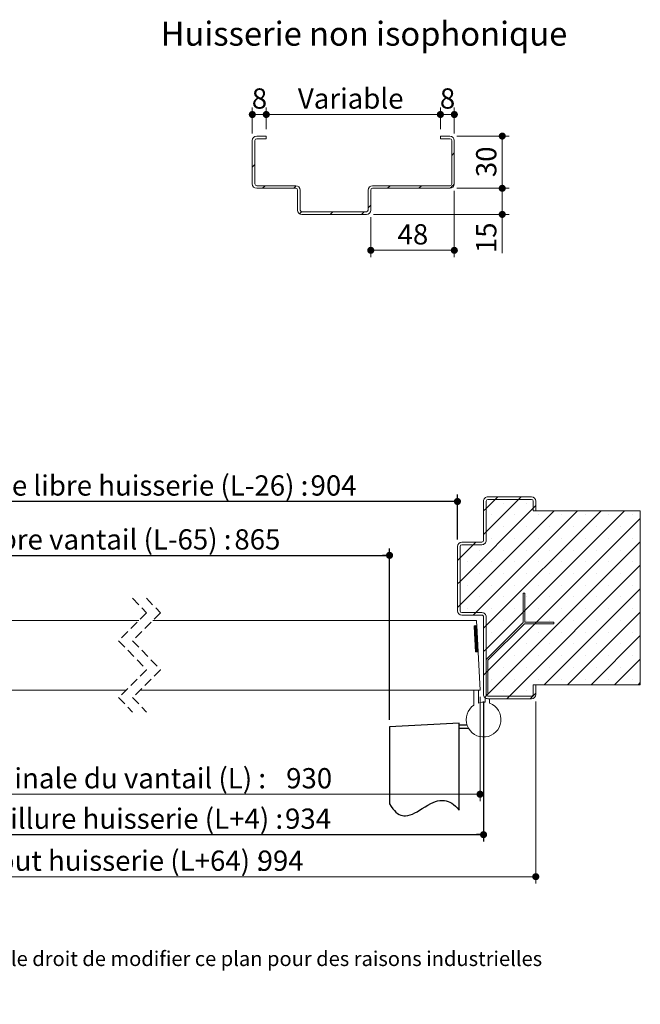
# Model space of a CAD drawing. Units: millimetres. Extents: x 11 to 824, y 3 to 1184.
# Drawn here: x 386 to 742, y 3 to 569 of the extents above; entities that cross this region are included whole.
import ezdxf

# ---------------------------------------------------------------- set-up
doc = ezdxf.new("R2010")
doc.units = ezdxf.units.MM
doc.linetypes.add('CENTERX2', pattern=[20.32, 12.7, -2.54, 2.54, -2.54])
doc.linetypes.add('HIDDEN', pattern=[1.905, 1.27, -0.635])
doc.layers.add('FORMAT', color=7, linetype='Continuous')
doc.styles.add('SLDTEXTSTYLE0', font='TXT', dxfattribs={"width": 0.75})
doc.dimstyles.new('SLDDIMSTYLE2', dxfattribs={"dimtxt": 11.641667, "dimasz": 4.064, "dimexe": 0, "dimexo": 0.0625, "dimgap": 2.910417, "dimtad": 1, "dimrnd": 1e-09, "dimzin": 12, "dimdsep": 46, "dimtxsty": 'SLDTEXTSTYLE0', "dimblk1": 'DOT', "dimblk2": 'DOT', "dimsah": 1, "dimcen": 0.09, "dimadec": 0, "dimazin": 3, "dimtfac": 1, "dimtofl": 0, "dimtmove": 0, "dimatfit": 3, "dimldrblk": 'DOT', "dimfxl": 0, "dimfrac": 2, "dimtolj": 1, "dimtzin": 12, "dimarcsym": 0})

# ---------------------------------------------------------------- blocks, each defined once
blk = doc.blocks.new('SW_BROKEN_VIEW_0')
at = {"color": 0, "linetype": 'CENTERX2', "ltscale": 4}
for p, q in [((0, 50), (-40, 47.9)), ((-40, 47.9), (-40, 3.57)), ((0, 0), (0, 50)), ((0, 47), (0, 49)), ((0, 49), (4.46, 49)), ((0, 47), (5.34, 47))]:
    blk.add_line(p, q, dxfattribs=at)
at = {"color": 0, "linetype": 'Continuous', "ltscale": 4, "flags": 128}
blk.add_lwpolyline([(-40, 3.57), (-39.08, 2.09), (-38.16, 0.82), (-37.24, -0.26), (-36.32, -1.16), (-35.4, -1.88), (-34.48, -2.45), (-33.56, -2.85), (-32.63, -3.12), (-31.7, -3.26), (-30.77, -3.27), (-29.46, -3.11), (-28.14, -2.76), (-26.82, -2.26), (-25.49, -1.62), (-24.15, -0.89), (-22.79, -0.09), (-21.19, 0.91), (-19.56, 1.92), (-17.92, 2.9), (-16.25, 3.79), (-14.98, 4.38), (-13.69, 4.87), (-12.4, 5.25), (-11.08, 5.49), (-9.75, 5.57), (-8.41, 5.48), (-7.39, 5.27), (-6.37, 4.95), (-5.33, 4.5), (-4.28, 3.91), (-3.23, 3.18), (-2.16, 2.28), (-1.09, 1.23), (0, 0)], dxfattribs=at)
blk = doc.blocks.new('_DOT')
at = {"color": 0, "linetype": 'ByBlock', "lineweight": -2}
blk.add_line((-0.5, 0), (-1, 0), dxfattribs=at)
at = {"color": 0, "linetype": 'ByBlock', "const_width": 0.5}
blk.add_lwpolyline([(-0.25, 0, 1), (0.25, 0, 1)], format="xyb", close=True, dxfattribs=at)
blk = doc.blocks.new('_D_1')
at = {"layer": 'FORMAT', "ltscale": 4}
for p, q in [((238.35, 260.73), (598.49, 260.73)), ((598.49, 166.26), (598.49, 264.73))]:
    blk.add_line(p, q, dxfattribs=at)
at = {"layer": 'FORMAT', "ltscale": 4, "xscale": 4.064, "yscale": 4.064, "rotation": 180.0000000000003}
blk.add_blockref('_DOT', (238.35, 260.73, 0.1), dxfattribs=at)
at = {"layer": 'FORMAT', "ltscale": 4, "xscale": 4.064, "yscale": 4.064}
blk.add_blockref('_DOT', (598.49, 260.73, 0.1), dxfattribs=at)
at = {"layer": 'FORMAT', "ltscale": 4, "attachment_point": 1, "style": 'SLDTEXTSTYLE0'}
for s, insert, char_height in [('Passage libre vantail (L-65) :', (301.66, 275.73), 11.6417), ('865', (509.38, 275.73), 11.642)]:
    blk.add_mtext(s, dxfattribs=dict(at, insert=insert, char_height=char_height))
blk = doc.blocks.new('_D_2')
at = {"layer": 'FORMAT', "ltscale": 4}
for p, q in [((223.35, 176.86), (223.35, 96.26)), ((652.49, 176.86), (652.49, 96.26)), ((223.35, 100.26), (652.49, 100.26))]:
    blk.add_line(p, q, dxfattribs=at)
at = {"layer": 'FORMAT', "ltscale": 4, "xscale": 4.064, "yscale": 4.064, "rotation": 180.0000000000003}
blk.add_blockref('_DOT', (223.35, 100.26, -504.9), dxfattribs=at)
at = {"layer": 'FORMAT', "ltscale": 4, "xscale": 4.064, "yscale": 4.064}
blk.add_blockref('_DOT', (652.49, 100.26, -504.9), dxfattribs=at)
at = {"layer": 'FORMAT', "ltscale": 4, "attachment_point": 1, "style": 'SLDTEXTSTYLE0'}
for s, insert, char_height in [('Fond de feuillure huisserie (L+4) :', (293.38, 115.27), 11.6417), ('934', (538.48, 115.27), 11.642)]:
    blk.add_mtext(s, dxfattribs=dict(at, insert=insert, char_height=char_height))
blk = doc.blocks.new('_D_3')
at = {"color": 7, "linetype": 'Continuous', "lineweight": 0, "ltscale": 4}
for p, q in [((193.35, 176.86), (193.35, 72.12)), ((682.49, 176.86), (682.49, 72.12)), ((682.49, 76.12), (193.35, 76.12))]:
    blk.add_line(p, q, dxfattribs=at)
at = {"color": 7, "linetype": 'Continuous', "lineweight": 0, "ltscale": 4, "xscale": 4.064, "yscale": 4.064}
for p, rotation in [((193.35, 76.12, -504.9), 180.0000000000016), ((682.49, 76.12, -504.9), 1.552110684554196e-12)]:
    blk.add_blockref('_DOT', p, dxfattribs=dict(at, rotation=rotation))
at = {"color": 7, "linetype": 'Continuous', "lineweight": 0, "ltscale": 4, "attachment_point": 1, "style": 'SLDTEXTSTYLE0'}
for s, insert, char_height in [('Hors-tout huisserie (L+64) :', (327.3, 91.13), 11.6417), ('994', (522.73, 91.13), 11.642)]:
    blk.add_mtext(s, dxfattribs=dict(at, insert=insert, char_height=char_height))
blk = doc.blocks.new('_D_4')
at = {"layer": 'FORMAT', "ltscale": 4}
for p, q in [((238.35, 269.86), (238.35, 295.7)), ((637.49, 269.86), (637.49, 295.7)), ((637.49, 291.7), (238.35, 291.7))]:
    blk.add_line(p, q, dxfattribs=at)
at = {"layer": 'FORMAT', "ltscale": 4, "xscale": 4.064, "yscale": 4.064, "rotation": 180.0000000000003}
blk.add_blockref('_DOT', (238.35, 291.7, -504.9), dxfattribs=at)
at = {"layer": 'FORMAT', "ltscale": 4, "xscale": 4.064, "yscale": 4.064}
blk.add_blockref('_DOT', (637.49, 291.7, -504.9), dxfattribs=at)
at = {"layer": 'FORMAT', "ltscale": 4, "attachment_point": 1, "style": 'SLDTEXTSTYLE0'}
for s, insert, char_height in [('Passage libre huisserie (L-26) :', (329.87, 306.71), 11.6417), ('904', (553.13, 306.71), 11.642)]:
    blk.add_mtext(s, dxfattribs=dict(at, insert=insert, char_height=char_height))
blk = doc.blocks.new('_D_5')
at = {"color": 7, "linetype": 'Continuous', "lineweight": 0, "ltscale": 4}
for p, q in [((225.35, 179.36), (225.35, 119.49)), ((650.49, 179.36), (650.49, 119.49)), ((650.49, 123.49), (225.35, 123.49))]:
    blk.add_line(p, q, dxfattribs=at)
at = {"color": 7, "linetype": 'Continuous', "lineweight": 0, "ltscale": 4, "xscale": 4.064, "yscale": 4.064, "rotation": 180.0000000000004}
blk.add_blockref('_DOT', (225.35, 123.49, -504.9), dxfattribs=at)
at = {"color": 7, "linetype": 'Continuous', "lineweight": 0, "ltscale": 4, "xscale": 4.064, "yscale": 4.064}
blk.add_blockref('_DOT', (650.49, 123.49, -504.9), dxfattribs=at)
at = {"color": 7, "linetype": 'Continuous', "lineweight": 0, "ltscale": 4, "attachment_point": 1, "style": 'SLDTEXTSTYLE0'}
for s, insert, char_height in [('Cote nominale du vantail (L) :', (310.94, 138.5), 11.6417), ('930', (539.1, 138.5), 11.642)]:
    blk.add_mtext(s, dxfattribs=dict(at, insert=insert, char_height=char_height))
blk = doc.blocks.new('SW_HATCH_0')
at = {"color": 0, "linetype": 'Continuous', "lineweight": 0, "ltscale": 4}
for p, q in [((-451.57, 74.06), (-453.79, 71.84)), ((-438.09, 74.07), (-439.59, 72.57)), ((-424.99, 73.7), (-426.13, 72.56)), ((13.46, 74.07), (11.96, 72.57)), ((26.93, 74.07), (25.43, 72.57)), ((-439.59, 72.57), (-513.8, -1.64)), ((-426.13, 72.56), (-513.8, -15.11)), ((-426.13, 72.56), (-455.72, 42.97)), ((-439.59, 72.57), (-455.7, 56.46)), ((-448.47, 70.43), (-448.47, 70.43)), ((-435, 70.43), (-435, 70.43)), ((11.96, 72.57), (6.85, 67.46)), ((25.43, 72.57), (6.85, 53.99)), ((16.54, 70.43), (16.54, 70.43)), ((30.01, 70.43), (30.01, 70.43)), ((35.35, 69.02), (33.85, 67.52)), ((-513.44, 66.07), (-513.8, 65.71)), ((-499.97, 66.07), (-513.8, 52.24)), ((-486.5, 66.07), (-513.8, 38.77)), ((-473.03, 66.07), (-513.8, 25.3)), ((-459.56, 66.07), (-513.8, 11.83)), ((-459.69, 65.94), (-513.8, 11.83)), ((-509.09, 63.69), (-509.09, 63.69)), ((-495.62, 63.69), (-495.62, 63.69)), ((-482.15, 63.69), (-482.15, 63.69)), ((-468.68, 63.69), (-468.68, 63.69)), ((-455.2, 63.69), (-455.2, 63.69)), ((-441.73, 63.69), (-441.73, 63.69)), ((-428.26, 63.69), (-428.26, 63.69)), ((33.85, 67.52), (-8.15, 25.52)), ((45.87, 66.07), (-8.15, 12.05)), ((59.34, 66.07), (0.84, 7.57)), ((6.85, 67.46), (5.35, 65.96)), ((72.81, 66.07), (6.85, 0.11)), ((86.28, 66.07), (6.85, -13.36)), ((9.81, 63.69), (9.81, 63.69)), ((23.28, 63.69), (23.28, 63.69)), ((36.75, 63.69), (36.75, 63.69)), ((50.22, 63.69), (50.22, 63.69)), ((63.69, 63.69), (63.69, 63.69)), ((77.16, 63.69), (77.16, 63.69)), ((90.63, 63.69), (90.63, 63.69)), ((-425.3, 59.92), (-513.8, -28.58)), ((-502.35, 56.96), (-502.35, 56.96)), ((-488.88, 56.96), (-488.88, 56.96)), ((-475.41, 56.96), (-475.41, 56.96)), ((-461.94, 56.96), (-461.94, 56.96)), ((-425.3, 59.92), (-455.73, 29.48)), ((-448.47, 56.96), (-448.47, 56.96)), ((-435, 56.96), (-435, 56.96)), ((-423.8, 61.42), (-425.3, 59.92)), ((95.35, 61.67), (6.85, -26.83)), ((16.54, 56.96), (16.54, 56.96)), ((30.01, 56.96), (30.01, 56.96)), ((43.48, 56.96), (43.48, 56.96)), ((56.96, 56.96), (56.96, 56.96)), ((70.43, 56.96), (70.43, 56.96)), ((83.9, 56.96), (83.9, 56.96)), ((-459.7, 52.46), (-513.8, -1.64)), ((6.85, 53.99), (5.35, 52.49)), ((-509.09, 50.22), (-509.09, 50.22)), ((-424.5, 47.24), (-505.68, -33.93)), ((-495.62, 50.22), (-495.62, 50.22)), ((-411.7, 46.57), (-492.2, -33.93)), ((-482.15, 50.22), (-482.15, 50.22)), ((-468.68, 50.22), (-468.68, 50.22)), ((-411.7, 46.57), (-455.77, 2.51)), ((-424.5, 47.24), (-455.75, 16)), ((-455.2, 50.22), (-455.2, 50.22)), ((-441.73, 50.22), (-441.73, 50.22)), ((-428.26, 50.22), (-428.26, 50.22)), ((-423.44, 48.31), (-424.5, 47.24)), ((-410.38, 47.9), (-411.7, 46.57)), ((-0.57, 46.57), (-8.15, 38.99)), ((0.93, 48.07), (-0.57, 46.57)), ((95.35, 48.2), (7.08, -40.07)), ((9.81, 50.22), (9.81, 50.22)), ((23.28, 50.22), (23.28, 50.22)), ((36.75, 50.22), (36.75, 50.22)), ((50.22, 50.22), (50.22, 50.22)), ((63.69, 50.22), (63.69, 50.22)), ((77.16, 50.22), (77.16, 50.22)), ((90.63, 50.22), (90.63, 50.22)), ((-502.35, 43.48), (-502.35, 43.48)), ((-488.88, 43.48), (-488.88, 43.48)), ((-475.41, 43.48), (-475.41, 43.48)), ((-461.94, 43.48), (-461.94, 43.48)), ((-448.47, 43.48), (-448.47, 43.48)), ((-435, 43.48), (-435, 43.48)), ((-421.53, 43.48), (-421.53, 43.48)), ((3.07, 43.48), (3.07, 43.48)), ((16.54, 43.48), (16.54, 43.48)), ((30.01, 43.48), (30.01, 43.48)), ((43.48, 43.48), (43.48, 43.48)), ((56.96, 43.48), (56.96, 43.48)), ((70.43, 43.48), (70.43, 43.48)), ((83.9, 43.48), (83.9, 43.48)), ((-459.72, 38.97), (-513.8, -15.11)), ((-509.09, 36.75), (-509.09, 36.75)), ((-495.62, 36.75), (-495.62, 36.75)), ((-482.15, 36.75), (-482.15, 36.75)), ((-410.3, 34.51), (-478.73, -33.93)), ((-468.68, 36.75), (-468.68, 36.75)), ((-455.2, 36.75), (-455.2, 36.75)), ((-441.73, 36.75), (-441.73, 36.75)), ((-428.26, 36.75), (-428.26, 36.75)), ((-414.79, 36.75), (-414.79, 36.75)), ((-408.8, 36.01), (-410.3, 34.51)), ((-409.4, 35.41), (-410.3, 34.51)), ((-8.15, 38.99), (-9.65, 37.49)), ((-3.66, 36.75), (-3.66, 36.75)), ((9.81, 36.75), (9.81, 36.75)), ((95.35, 34.73), (20.19, -40.43)), ((23.28, 36.75), (23.28, 36.75)), ((36.75, 36.75), (36.75, 36.75)), ((50.22, 36.75), (50.22, 36.75)), ((63.69, 36.75), (63.69, 36.75)), ((77.16, 36.75), (77.16, 36.75)), ((90.63, 36.75), (90.63, 36.75)), ((-502.35, 30.01), (-502.35, 30.01)), ((-488.88, 30.01), (-488.88, 30.01)), ((-475.41, 30.01), (-475.41, 30.01)), ((-461.94, 30.01), (-461.94, 30.01)), ((-448.47, 30.01), (-448.47, 30.01)), ((-435, 30.01), (-435, 30.01)), ((-421.53, 30.01), (-421.53, 30.01)), ((3.07, 30.01), (3.07, 30.01)), ((16.54, 30.01), (16.54, 30.01)), ((30.01, 30.01), (30.01, 30.01)), ((43.48, 30.01), (43.48, 30.01)), ((56.96, 30.01), (56.96, 30.01)), ((70.43, 30.01), (70.43, 30.01)), ((83.9, 30.01), (83.9, 30.01)), ((-459.74, 25.48), (-513.8, -28.58)), ((-509.09, 23.28), (-509.09, 23.28)), ((-495.62, 23.28), (-495.62, 23.28)), ((-482.15, 23.28), (-482.15, 23.28)), ((-468.68, 23.28), (-468.68, 23.28)), ((-455.2, 23.28), (-455.2, 23.28)), ((-441.73, 23.28), (-441.73, 23.28)), ((-428.26, 23.28), (-428.26, 23.28)), ((-414.79, 23.28), (-414.79, 23.28)), ((-8.15, 25.52), (-9.65, 24.02)), ((-3.66, 23.28), (-3.66, 23.28)), ((9.81, 23.28), (9.81, 23.28)), ((23.28, 23.28), (23.28, 23.28)), ((36.75, 23.28), (36.75, 23.28)), ((50.22, 23.28), (50.22, 23.28)), ((63.69, 23.28), (63.69, 23.28)), ((77.16, 23.28), (77.16, 23.28)), ((90.63, 23.28), (90.63, 23.28)), ((-410.3, 21.04), (-424.18, 7.16)), ((-408.8, 22.54), (-410.3, 21.04)), ((95.35, 21.26), (40.16, -33.93)), ((-459.76, 11.99), (-505.68, -33.93)), ((-502.35, 16.54), (-502.35, 16.54)), ((-488.88, 16.54), (-488.88, 16.54)), ((-475.41, 16.54), (-475.41, 16.54)), ((-461.94, 16.54), (-461.94, 16.54)), ((-448.47, 16.54), (-448.47, 16.54)), ((-446.51, 11.76), (-447.51, 10.76)), ((-435, 16.54), (-435, 16.54)), ((-421.53, 16.54), (-421.53, 16.54)), ((-8.15, 12.05), (-9.65, 10.55)), ((3.07, 16.54), (3.07, 16.54)), ((16.54, 16.54), (16.54, 16.54)), ((30.01, 16.54), (30.01, 16.54)), ((43.48, 16.54), (43.48, 16.54)), ((56.96, 16.54), (56.96, 16.54)), ((70.43, 16.54), (70.43, 16.54)), ((83.9, 16.54), (83.9, 16.54)), ((-509.09, 9.81), (-509.09, 9.81)), ((-495.62, 9.81), (-495.62, 9.81)), ((-482.15, 9.81), (-482.15, 9.81)), ((-468.68, 9.81), (-468.68, 9.81)), ((-424.89, 6.45), (-465.26, -33.93)), ((-455.2, 9.81), (-455.2, 9.81)), ((-441.73, 9.81), (-441.73, 9.81)), ((-428.26, 9.81), (-428.26, 9.81)), ((-424.18, 7.16), (-424.89, 6.45)), ((-414.79, 9.81), (-414.79, 9.81)), ((-408.8, 9.07), (-411.79, 6.07)), ((-3.66, 9.81), (-3.66, 9.81)), ((0.84, 7.57), (-0.66, 6.07)), ((9.81, 9.81), (9.81, 9.81)), ((23.28, 9.81), (23.28, 9.81)), ((29.06, 8.85), (28.06, 7.85)), ((36.75, 9.81), (36.75, 9.81)), ((50.22, 9.81), (50.22, 9.81)), ((95.35, 7.79), (53.63, -33.93)), ((63.69, 9.81), (63.69, 9.81)), ((77.16, 9.81), (77.16, 9.81)), ((90.63, 9.81), (90.63, 9.81)), ((-502.35, 3.07), (-502.35, 3.07)), ((-456.2, 2.08), (-492.2, -33.93)), ((-488.88, 3.07), (-488.88, 3.07)), ((-475.41, 3.07), (-475.41, 3.07)), ((-461.94, 3.07), (-461.94, 3.07)), ((-456.2, 2.08), (-457.2, 1.08)), ((-456.2, 2.08), (-457.2, 1.08)), ((-448.47, 3.07), (-448.47, 3.07)), ((-444.77, 0.04), (-445.47, -0.67)), ((-435, 3.07), (-435, 3.07)), ((-418.7, 0.01), (-419.93, -1.22)), ((-418.96, 0.03), (-419.91, -0.92)), ((-419.23, 0.04), (-419.9, -0.63)), ((-419.5, 0.05), (-419.88, -0.33)), ((-419.76, 0.07), (-419.87, -0.04)), ((0, 0), (-0.09, -0.09)), ((0.3, 0.02), (-0.07, -0.35)), ((0.59, 0.03), (-0.06, -0.62)), ((0.89, 0.05), (-0.05, -0.89)), ((1.18, 0.06), (-0.03, -1.15)), ((1.41, 0.01), (-0.02, -1.42)), ((6.85, 0.11), (5.35, -1.39)), ((16.54, 3.07), (16.54, 3.07)), ((30.01, 3.07), (30.01, 3.07)), ((35.76, 2.08), (34.76, 1.08)), ((43.48, 3.07), (43.48, 3.07)), ((56.96, 3.07), (56.96, 3.07)), ((70.43, 3.07), (70.43, 3.07)), ((83.9, 3.07), (83.9, 3.07)), ((-509.09, -3.66), (-509.09, -3.66)), ((-495.62, -3.66), (-495.62, -3.66)), ((-482.15, -3.66), (-482.15, -3.66)), ((-468.68, -3.66), (-468.68, -3.66)), ((-455.2, -3.66), (-455.2, -3.66)), ((-441.73, -3.66), (-441.73, -3.66)), ((-428.26, -3.66), (-428.26, -3.66)), ((-418.65, -5.56), (-420.24, -7.14)), ((-418.64, -5.26), (-420.22, -6.85)), ((-418.62, -4.97), (-420.21, -6.55)), ((-418.61, -4.67), (-420.19, -6.25)), ((-418.59, -4.37), (-420.18, -5.96)), ((-418.58, -4.08), (-420.16, -5.66)), ((-418.56, -3.78), (-420.15, -5.37)), ((-418.55, -3.48), (-420.13, -5.07)), ((-418.53, -3.19), (-420.12, -4.77)), ((-418.51, -2.89), (-420.1, -4.48)), ((-418.5, -2.6), (-420.08, -4.18)), ((-418.48, -2.3), (-420.07, -3.89)), ((-418.47, -2), (-420.05, -3.59)), ((-418.45, -1.71), (-420.04, -3.29)), ((-418.44, -1.41), (-420.02, -3)), ((-418.42, -1.12), (-420.01, -2.7)), ((-418.41, -0.82), (-419.99, -2.4)), ((-418.39, -0.52), (-419.98, -2.11)), ((-418.38, -0.23), (-419.96, -1.81)), ((-418.43, 0), (-419.94, -1.52)), ((1.42, -0.26), (0, -1.69)), ((1.44, -0.53), (0.01, -1.95)), ((1.45, -0.79), (0.02, -2.22)), ((1.47, -1.06), (0.04, -2.49)), ((1.48, -1.33), (0.05, -2.75)), ((1.49, -1.59), (0.07, -3.02)), ((1.51, -1.86), (0.08, -3.29)), ((1.52, -2.13), (0.09, -3.55)), ((1.54, -2.39), (0.11, -3.82)), ((1.55, -2.66), (0.12, -4.09)), ((1.56, -2.93), (0.14, -4.35)), ((1.58, -3.19), (0.15, -4.62)), ((1.59, -3.46), (0.16, -4.89)), ((1.61, -3.73), (0.18, -5.15)), ((1.62, -3.99), (0.19, -5.42)), ((1.63, -4.26), (0.21, -5.69)), ((1.65, -4.53), (0.22, -5.95)), ((1.66, -4.79), (0.23, -6.22)), ((1.68, -5.06), (0.25, -6.49)), ((1.69, -5.33), (0.26, -6.75)), ((1.7, -5.59), (0.28, -7.02)), ((9.81, -3.66), (9.81, -3.66)), ((23.28, -3.66), (23.28, -3.66)), ((36.75, -3.66), (36.75, -3.66)), ((50.22, -3.66), (50.22, -3.66)), ((63.69, -3.66), (63.69, -3.66)), ((77.16, -3.66), (77.16, -3.66)), ((90.63, -3.66), (90.63, -3.66)), ((-502.35, -10.4), (-502.35, -10.4)), ((-488.88, -10.4), (-488.88, -10.4)), ((-475.41, -10.4), (-475.41, -10.4)), ((-461.94, -10.4), (-461.94, -10.4)), ((-425.3, -7.43), (-452.3, -34.43)), ((-448.47, -10.4), (-448.47, -10.4)), ((-438.03, -6.69), (-438.74, -7.4)), ((-435, -10.4), (-435, -10.4)), ((-423.8, -5.93), (-425.3, -7.43)), ((-418.95, -11.18), (-420.53, -12.77)), ((-418.93, -10.89), (-420.52, -12.47)), ((-418.92, -10.59), (-420.5, -12.18)), ((-418.9, -10.3), (-420.49, -11.88)), ((-418.89, -10), (-420.47, -11.59)), ((-418.87, -9.7), (-420.46, -11.29)), ((-418.86, -9.41), (-420.44, -10.99)), ((-418.84, -9.11), (-420.43, -10.7)), ((-418.83, -8.82), (-420.41, -10.4)), ((-418.81, -8.52), (-420.39, -10.1)), ((-418.83, -8.82), (-420.39, -10.38)), ((-418.79, -8.22), (-420.38, -9.81)), ((-418.78, -7.93), (-420.36, -9.51)), ((-418.76, -7.63), (-420.35, -9.22)), ((-418.75, -7.33), (-420.33, -8.92)), ((-418.73, -7.04), (-420.32, -8.62)), ((-418.72, -6.74), (-420.3, -8.33)), ((-418.7, -6.45), (-420.29, -8.03)), ((-418.69, -6.15), (-420.27, -7.74)), ((-418.67, -5.85), (-420.26, -7.44)), ((-418.84, -9.11), (-420.23, -10.5)), ((-418.86, -9.41), (-420.06, -10.61)), ((-418.87, -9.7), (-419.9, -10.73)), ((-418.89, -10), (-419.73, -10.85)), ((-418.9, -10.3), (-419.57, -10.97)), ((-418.92, -10.59), (-419.41, -11.08)), ((-418.93, -10.89), (-419.24, -11.2)), ((-418.95, -11.18), (-419.08, -11.32)), ((1.72, -5.86), (0.29, -7.29)), ((1.73, -6.13), (0.3, -7.55)), ((1.75, -6.39), (0.32, -7.82)), ((1.76, -6.66), (0.33, -8.09)), ((1.77, -6.93), (0.35, -8.35)), ((1.79, -7.19), (0.36, -8.62)), ((1.8, -7.46), (0.37, -8.89)), ((1.82, -7.73), (0.39, -9.15)), ((1.83, -7.99), (0.4, -9.42)), ((1.84, -8.26), (0.42, -9.69)), ((1.86, -8.53), (0.43, -9.95)), ((1.87, -8.79), (0.44, -10.22)), ((1.89, -9.06), (0.46, -10.49)), ((1.9, -9.33), (0.47, -10.75)), ((1.91, -9.59), (0.49, -11.02)), ((1.93, -9.86), (0.5, -11.29)), ((1.94, -10.13), (0.51, -11.55)), ((1.95, -10.39), (0.53, -11.82)), ((1.97, -10.66), (0.54, -12.09)), ((1.98, -10.93), (0.56, -12.35)), ((2, -11.19), (0.57, -12.62)), ((16.54, -10.4), (16.54, -10.4)), ((30.01, -10.4), (30.01, -10.4)), ((43.48, -10.4), (43.48, -10.4)), ((56.96, -10.4), (56.96, -10.4)), ((95.35, -5.68), (67.1, -33.93)), ((70.43, -10.4), (70.43, -10.4)), ((83.9, -10.4), (83.9, -10.4)), ((-431.3, -13.43), (-432, -14.14)), ((-419.06, -13.26), (-420.64, -14.84)), ((-419.04, -12.96), (-420.63, -14.55)), ((-419.03, -12.67), (-420.61, -14.25)), ((-419.01, -12.37), (-420.6, -13.95)), ((-419, -12.07), (-420.58, -13.66)), ((-418.98, -11.78), (-420.57, -13.36)), ((-418.96, -11.48), (-420.55, -13.07)), ((-419.07, -13.55), (-420.44, -14.92)), ((-419.01, -12.37), (-420.33, -13.69)), ((-419.09, -13.85), (-420.17, -14.93)), ((-419.1, -14.15), (-419.9, -14.94)), ((-419.12, -14.44), (-419.64, -14.96)), ((-419, -12.07), (-419.62, -12.7)), ((-419.14, -14.74), (-419.37, -14.97)), ((2.01, -11.46), (0.58, -12.89)), ((2.02, -11.73), (0.6, -13.15)), ((2.04, -11.99), (0.61, -13.42)), ((2.05, -12.26), (0.63, -13.69)), ((2.07, -12.53), (0.64, -13.95)), ((2.08, -12.79), (0.65, -14.22)), ((2.09, -13.06), (0.67, -14.49)), ((2.11, -13.33), (0.68, -14.75)), ((2.12, -13.59), (0.73, -14.98)), ((2.14, -13.86), (1.03, -14.97)), ((2.15, -14.13), (1.33, -14.95)), ((2.16, -14.39), (1.62, -14.94)), ((2.18, -14.66), (1.92, -14.92)), ((6.85, -13.36), (5.35, -14.86)), ((-509.09, -17.13), (-509.09, -17.13)), ((-495.62, -17.13), (-495.62, -17.13)), ((-482.15, -17.13), (-482.15, -17.13)), ((-468.68, -17.13), (-468.68, -17.13)), ((-455.2, -17.13), (-455.2, -17.13)), ((-425.3, -20.9), (-444.82, -40.43)), ((-441.73, -17.13), (-441.73, -17.13)), ((-428.26, -17.13), (-428.26, -17.13)), ((-425.3, -20.9), (-426.3, -21.9)), ((-425.3, -20.9), (-426.02, -21.62)), ((-425.3, -20.9), (-426.02, -21.62)), ((-423.8, -19.4), (-425.3, -20.9)), ((9.81, -17.13), (9.81, -17.13)), ((23.28, -17.13), (23.28, -17.13)), ((36.75, -17.13), (36.75, -17.13)), ((50.22, -17.13), (50.22, -17.13)), ((63.69, -17.13), (63.69, -17.13)), ((77.16, -17.13), (77.16, -17.13)), ((95.35, -19.15), (80.57, -33.93)), ((90.63, -17.13), (90.63, -17.13)), ((-502.35, -23.87), (-502.35, -23.87)), ((-488.88, -23.87), (-488.88, -23.87)), ((-475.41, -23.87), (-475.41, -23.87)), ((-461.94, -23.87), (-461.94, -23.87)), ((-448.47, -23.87), (-448.47, -23.87)), ((-435, -23.87), (-435, -23.87)), ((6.85, -26.83), (5.35, -28.33)), ((7.85, -25.83), (6.85, -26.83)), ((16.54, -23.87), (16.54, -23.87)), ((30.01, -23.87), (30.01, -23.87)), ((43.48, -23.87), (43.48, -23.87)), ((56.96, -23.87), (56.96, -23.87)), ((70.43, -23.87), (70.43, -23.87)), ((83.9, -23.87), (83.9, -23.87)), ((-509.09, -30.6), (-509.09, -30.6)), ((-495.62, -30.6), (-495.62, -30.6)), ((-482.15, -30.6), (-482.15, -30.6)), ((-468.68, -30.6), (-468.68, -30.6)), ((-455.2, -30.6), (-455.2, -30.6)), ((-441.73, -30.6), (-441.73, -30.6)), ((-428.26, -30.6), (-428.26, -30.6)), ((-423.8, -32.87), (-425.3, -34.37)), ((9.81, -30.6), (9.81, -30.6)), ((23.28, -30.6), (23.28, -30.6)), ((36.75, -30.6), (36.75, -30.6)), ((50.22, -30.6), (50.22, -30.6)), ((63.69, -30.6), (63.69, -30.6)), ((77.16, -30.6), (77.16, -30.6)), ((90.63, -30.6), (90.63, -30.6)), ((95.35, -32.62), (94.04, -33.93)), ((-452.3, -34.43), (-453.8, -35.93)), ((-448.47, -37.34), (-448.47, -37.34)), ((-443.4, -39.01), (-444.82, -40.43)), ((-435, -37.34), (-435, -37.34)), ((-425.3, -34.37), (-431.35, -40.43)), ((-425.3, -34.37), (-426.3, -35.37)), ((7.85, -39.3), (7.72, -39.43)), ((16.54, -37.34), (16.54, -37.34)), ((30.01, -37.34), (30.01, -37.34)), ((35.35, -38.74), (32.16, -41.93)), ((-444.82, -40.43), (-446.32, -41.93)), ((-431.35, -40.43), (-432.85, -41.93)), ((7.08, -40.07), (6.02, -41.13)), ((20.19, -40.43), (18.69, -41.93))]:
    blk.add_line(p, q, dxfattribs=at)
blk = doc.blocks.new('_D_13')
at = {"color": 7, "linetype": 'Continuous', "lineweight": 0, "ltscale": 4}
for p, q in [((635.7, 470.14), (635.7, 432)), ((587.7, 455.14), (587.7, 432)), ((587.7, 436), (635.7, 436))]:
    blk.add_line(p, q, dxfattribs=at)
at = {"color": 7, "linetype": 'Continuous', "lineweight": 0, "ltscale": 4, "xscale": 4.064, "yscale": 4.064, "rotation": 180.0000000000004}
blk.add_blockref('_DOT', (587.7, 436, 0.1), dxfattribs=at)
at = {"color": 7, "linetype": 'Continuous', "lineweight": 0, "ltscale": 4, "xscale": 4.064, "yscale": 4.064}
blk.add_blockref('_DOT', (635.7, 436, 0.1), dxfattribs=at)
at = {"color": 7, "linetype": 'Continuous', "lineweight": 0, "ltscale": 4, "insert": (603.1, 451.01), "char_height": 11.642, "attachment_point": 1, "style": 'SLDTEXTSTYLE0'}
blk.add_mtext('48', dxfattribs=at)
blk = doc.blocks.new('_D_14')
at = {"color": 7, "linetype": 'Continuous', "lineweight": 0, "ltscale": 4}
for p, q in [((637.2, 471.64), (667.22, 471.64)), ((663.22, 456.64), (663.22, 471.64)), ((589.2, 456.64), (667.22, 456.64)), ((663.22, 456.64), (663.22, 434.39))]:
    blk.add_line(p, q, dxfattribs=at)
at = {"color": 7, "linetype": 'Continuous', "lineweight": 0, "ltscale": 4, "xscale": 4.064, "yscale": 4.064}
for p, rotation in [((663.22, 471.64, 0.1), 90.0000000000004), ((663.22, 456.64, 0.1), 270.0000000000004)]:
    blk.add_blockref('_DOT', p, dxfattribs=dict(at, rotation=rotation))
at = {"color": 7, "linetype": 'Continuous', "lineweight": 0, "ltscale": 4, "insert": (648.21, 434.39), "char_height": 11.642, "attachment_point": 1, "rotation": 90, "style": 'SLDTEXTSTYLE0'}
blk.add_mtext('15', dxfattribs=at)
blk = doc.blocks.new('_D_15')
at = {"color": 7, "linetype": 'Continuous', "lineweight": 0, "ltscale": 4}
for p, q in [((637.2, 501.64), (667.22, 501.64)), ((663.22, 471.64), (663.22, 501.64)), ((637.2, 471.64), (667.22, 471.64))]:
    blk.add_line(p, q, dxfattribs=at)
at = {"color": 7, "linetype": 'Continuous', "lineweight": 0, "ltscale": 4, "xscale": 4.064, "yscale": 4.064}
for p, rotation in [((663.22, 501.64, 0.1), 90.0000000000004), ((663.22, 471.64, 0.1), 270.0000000000004)]:
    blk.add_blockref('_DOT', p, dxfattribs=dict(at, rotation=rotation))
at = {"color": 7, "linetype": 'Continuous', "lineweight": 0, "ltscale": 4, "insert": (648.21, 478.04), "char_height": 11.642, "attachment_point": 1, "rotation": 90, "style": 'SLDTEXTSTYLE0'}
blk.add_mtext('30', dxfattribs=at)
blk = doc.blocks.new('_D_16')
at = {"color": 7, "linetype": 'Continuous', "lineweight": 0, "ltscale": 4}
for p, q in [((627.7, 505.64), (627.7, 518.04)), ((635.7, 503.14), (635.7, 518.04)), ((635.7, 514.04), (627.7, 514.04))]:
    blk.add_line(p, q, dxfattribs=at)
at = {"color": 7, "linetype": 'Continuous', "lineweight": 0, "ltscale": 4, "xscale": 4.064, "yscale": 4.064, "rotation": 180.0000000000004}
blk.add_blockref('_DOT', (627.7, 514.04, 0.1), dxfattribs=at)
at = {"color": 7, "linetype": 'Continuous', "lineweight": 0, "ltscale": 4, "xscale": 4.064, "yscale": 4.064}
blk.add_blockref('_DOT', (635.7, 514.04, 0.1), dxfattribs=at)
at = {"color": 7, "linetype": 'Continuous', "lineweight": 0, "ltscale": 4, "insert": (627.4, 529.05), "char_height": 11.64, "attachment_point": 1, "style": 'SLDTEXTSTYLE0'}
blk.add_mtext('8', dxfattribs=at)
blk = doc.blocks.new('_D_17')
at = {"color": 7, "linetype": 'Continuous', "lineweight": 0, "ltscale": 4}
for p, q in [((527.7, 505.64), (527.7, 518.04)), ((627.7, 505.64), (627.7, 518.04)), ((627.7, 514.04), (527.7, 514.04))]:
    blk.add_line(p, q, dxfattribs=at)
at = {"color": 7, "linetype": 'Continuous', "lineweight": 0, "ltscale": 4, "xscale": 4.064, "yscale": 4.064, "rotation": 180.0000000000004}
blk.add_blockref('_DOT', (527.7, 514.04, 0.1), dxfattribs=at)
at = {"color": 7, "linetype": 'Continuous', "lineweight": 0, "ltscale": 4, "xscale": 4.064, "yscale": 4.064}
blk.add_blockref('_DOT', (627.7, 514.04, 0.1), dxfattribs=at)
at = {"color": 7, "linetype": 'Continuous', "lineweight": 0, "ltscale": 4, "insert": (545.86, 529.05), "char_height": 11.642, "attachment_point": 1, "style": 'SLDTEXTSTYLE0'}
blk.add_mtext('Variable', dxfattribs=at)
blk = doc.blocks.new('_D_18')
at = {"color": 7, "linetype": 'Continuous', "lineweight": 0, "ltscale": 4}
for p, q in [((519.7, 503.14), (519.7, 518.04)), ((527.7, 505.64), (527.7, 518.04)), ((527.7, 514.04), (519.7, 514.04))]:
    blk.add_line(p, q, dxfattribs=at)
at = {"color": 7, "linetype": 'Continuous', "lineweight": 0, "ltscale": 4, "xscale": 4.064, "yscale": 4.064}
for p, rotation in [((519.7, 514.04, 0.1), 179.9999999999998), ((527.7, 514.04, 0.1), 359.9999999999998)]:
    blk.add_blockref('_DOT', p, dxfattribs=dict(at, rotation=rotation))
at = {"color": 7, "linetype": 'Continuous', "lineweight": 0, "ltscale": 4, "insert": (519.4, 529.05), "char_height": 11.64, "attachment_point": 1, "style": 'SLDTEXTSTYLE0'}
blk.add_mtext('8', dxfattribs=at)

msp = doc.modelspace()

# ---------------------------------------------------------------- hatches: boundary and pattern name
at = {"linetype": 'Continuous', "lineweight": 0, "ltscale": 4}
h = msp.add_hatch(dxfattribs=at)
h.set_pattern_fill('ANSI31', scale=4, style=0)
edge = h.paths.add_edge_path(flags=0)
edge.add_arc((522.1977, 499.1432), 2.5, 90, 180)
edge.add_line((519.6977, 499.1432), (519.6977, 474.1432))
edge.add_arc((522.1977, 474.1432), 2.5, 180, 270)
edge.add_line((522.1977, 471.6432), (544.6977, 471.6432))
edge.add_arc((544.6977, 470.6432), 1, 0, 90, ccw=False)
edge.add_line((545.6977, 470.6432), (545.6977, 459.1432))
edge.add_arc((548.1977, 459.1432), 2.5, 180, 270)
edge.add_line((548.1977, 456.6432), (585.1977, 456.6432))
edge.add_arc((585.1977, 459.1432), 2.5, 270, 360)
edge.add_line((587.6977, 459.1432), (587.6977, 470.6432))
edge.add_arc((588.6977, 470.6432), 1, 90, 180, ccw=False)
edge.add_line((588.6977, 471.6432), (633.1977, 471.6432))
edge.add_arc((633.1977, 474.1432), 2.5, 270, 360)
edge.add_line((635.6977, 474.1432), (635.6977, 499.1432))
edge.add_arc((633.1977, 499.1432), 2.5, 0, 90)
edge.add_line((633.1977, 501.6432), (627.6977, 501.6432))
edge.add_line((627.6977, 501.6432), (627.6977, 500.1432))
edge.add_line((627.6977, 500.1432), (633.1977, 500.1432))
edge.add_arc((633.1977, 499.1432), 1, 0, 90, ccw=False)
edge.add_line((634.1977, 499.1432), (634.1977, 474.1432))
edge.add_arc((633.1977, 474.1432), 1, 270, 360, ccw=False)
edge.add_line((633.1977, 473.1432), (588.6977, 473.1432))
edge.add_arc((588.6977, 470.6432), 2.5, 90, 180)
edge.add_line((586.1977, 470.6432), (586.1977, 459.1432))
edge.add_arc((585.1977, 459.1432), 1, 270, 360, ccw=False)
edge.add_line((585.1977, 458.1432), (548.1977, 458.1432))
edge.add_arc((548.1977, 459.1432), 1, 180, 270, ccw=False)
edge.add_line((547.1977, 459.1432), (547.1977, 470.6432))
edge.add_arc((544.6977, 470.6432), 2.5, 0, 90)
edge.add_line((544.6977, 473.1432), (522.1977, 473.1432))
edge.add_arc((522.1977, 474.1432), 1, 180, 270, ccw=False)
edge.add_line((521.1977, 474.1432), (521.1977, 499.1432))
edge.add_arc((522.1977, 499.1432), 1, 90, 180, ccw=False)
edge.add_line((522.1977, 500.1432), (527.6977, 500.1432))
edge.add_line((527.6977, 500.1432), (527.6977, 501.6432))
edge.add_line((527.6977, 501.6432), (522.1977, 501.6432))

# ---------------------------------------------------------------- linework, layer by layer
at = {"color": 7, "linetype": 'Continuous', "lineweight": 15, "ltscale": 4}
for p, q in [((519.6977, 499.1431), (519.6977, 474.1433)), ((521.1977, 474.1433), (521.1977, 499.1431)), ((522.1977, 501.6432), (527.6977, 501.6432)), ((527.6977, 500.1433), (522.1977, 500.1433)), ((527.6977, 500.1433), (527.6977, 501.6432)), ((627.6977, 501.6432), (633.1977, 501.6432)), ((627.6977, 501.6432), (627.6977, 500.1433)), ((633.1977, 500.1433), (627.6977, 500.1433)), ((634.1977, 499.1431), (634.1977, 474.1433)), ((635.6977, 474.1433), (635.6977, 499.1431)), ((522.1977, 473.1433), (544.6977, 473.1433)), ((544.6977, 471.6432), (522.1977, 471.6432)), ((545.6977, 470.6433), (545.6977, 459.1432)), ((547.1977, 459.1432), (547.1977, 470.6433)), ((586.1977, 470.6433), (586.1977, 459.1432)), ((587.6977, 459.1432), (587.6977, 470.6433)), ((588.6977, 473.1433), (633.1977, 473.1433)), ((633.1977, 471.6432), (588.6977, 471.6432)), ((548.1977, 458.1432), (585.1977, 458.1432)), ((585.1977, 456.6433), (548.1977, 456.6433)), ((679.9938, 294.3561), (654.9938, 294.3561)), ((652.4938, 291.8561), (652.4938, 269.3561)), ((653.9938, 291.8561), (653.9938, 269.3561)), ((679.9938, 292.8561), (654.9938, 292.8561)), ((680.9938, 286.3561), (680.9938, 291.8561)), ((682.4938, 286.3561), (682.4938, 291.8561)), ((742.4938, 286.3561), (680.9938, 286.3561)), ((680.9938, 286.3561), (682.4938, 286.3561)), ((742.4938, 186.3561), (742.4938, 286.3561)), ((651.4938, 268.3561), (639.9938, 268.3561)), ((651.4938, 266.8561), (639.9938, 266.8561)), ((637.4938, 265.8561), (637.4938, 228.8561)), ((638.9938, 265.8561), (638.9938, 228.8561)), ((676.207, 239.0693), (675.207, 239.0693)), ((675.207, 239.0693), (675.207, 222.0693)), ((676.207, 222.3622), (676.207, 239.0693)), ((639.9938, 227.8561), (651.4938, 227.8561)), ((639.9938, 226.3561), (651.4938, 226.3561)), ((454.5894, 223.3561), (227.4443, 223.3561)), ((648.3975, 223.3561), (462.5894, 223.3561)), ((650.4938, 183.3561), (648.3975, 223.3561)), ((652.4938, 225.3561), (652.4938, 180.8561)), ((653.9938, 225.3561), (653.9938, 180.8561)), ((675.207, 222.0693), (653.9938, 200.8561)), ((654.9938, 200.4419), (675.9141, 221.3622)), ((675.9141, 221.3622), (692.9141, 221.3622)), ((692.9141, 222.3622), (676.207, 222.3622)), ((692.9141, 221.3622), (692.9141, 222.3622)), ((647.0568, 220.2776), (648.5547, 220.3561)), ((647.8418, 205.2982), (647.0568, 220.2776)), ((649.3398, 205.3767), (648.5547, 220.3561)), ((649.3398, 205.3767), (647.8418, 205.2982)), ((653.9938, 200.8561), (653.9938, 180.8561)), ((654.9938, 180.8561), (654.9938, 200.4419)), ((447.2894, 183.3561), (225.348, 183.3561)), ((650.4938, 183.3561), (455.2894, 183.3561)), ((649.4938, 183.3561), (646.9938, 183.3561)), ((646.9938, 183.3561), (646.9938, 174.7078)), ((649.4938, 175.8955), (649.4938, 183.3561)), ((680.9938, 180.8561), (680.9938, 186.3561)), ((680.9938, 186.3561), (742.4938, 186.3561)), ((682.4938, 186.3561), (680.9938, 186.3561)), ((682.4938, 180.8561), (682.4938, 186.3561)), ((653.4938, 178.8561), (653.4938, 176.306)), ((653.9938, 180.8561), (654.9938, 180.8561)), ((654.9938, 179.8561), (679.9938, 179.8561)), ((655.9938, 178.3561), (654.9938, 178.3561)), ((654.9938, 178.3561), (679.9938, 178.3561)), ((655.9938, 175.7236), (655.9938, 178.3561))]:
    msp.add_line(p, q, dxfattribs=at)
at = {"color": 7, "linetype": 'HIDDEN', "lineweight": 0, "ltscale": 4}
for p, q in [((450.9394, 236.0561), (458.9394, 227.7061)), ((458.9394, 236.0561), (466.9394, 227.7061)), ((458.9394, 227.7061), (442.9394, 211.7061)), ((466.9394, 227.7061), (450.9394, 211.7061)), ((442.9394, 211.7061), (458.9394, 195.0061)), ((450.9394, 211.7061), (466.9394, 195.0061)), ((458.9394, 195.0061), (442.9394, 179.0061)), ((466.9394, 195.0061), (450.9394, 179.0061)), ((442.9394, 179.0061), (450.9394, 170.6561)), ((450.9394, 179.0061), (458.9394, 170.6561))]:
    msp.add_line(p, q, dxfattribs=at)
at = {"color": 7, "linetype": 'Continuous', "lineweight": 15, "ltscale": 16}
for centre, radius, start, end in [((522.1977, 499.1432), 2.5, 90, 180), ((522.1977, 499.1432), 1, 90, 180), ((633.1977, 499.1432), 2.5, 0, 90), ((633.1977, 499.1432), 1, 0, 90), ((522.1977, 474.1432), 2.5, 180, 270), ((522.1977, 474.1432), 1, 180, 270), ((544.6977, 470.6432), 2.5, 0, 90), ((544.6977, 470.6432), 1, 0, 90), ((588.6977, 470.6432), 2.5, 90, 180), ((588.6977, 470.6432), 1, 90, 180), ((633.1977, 474.1432), 2.5, 270, 0), ((633.1977, 474.1432), 1, 270, 0), ((548.1977, 459.1432), 2.5, 180, 270), ((548.1977, 459.1432), 1, 180, 270), ((585.1977, 459.1432), 2.5, 270, 0), ((585.1977, 459.1432), 1, 270, 0), ((654.9938, 291.8562), 2.5, 89.999089, 180.000911), ((679.9938, 291.8561), 2.5, 0.000255, 89.999745), ((654.9938, 291.8561), 1, 89.999814, 179.999333), ((679.9938, 291.8561), 1, 0.000667, 89.998479), ((639.9938, 265.8561), 2.5, 90.000255, 179.999745), ((639.9939, 265.8561), 1, 90.001521, 179.999333), ((651.4939, 269.3561), 2.5, 269.999089, 0.000911), ((651.4938, 269.3562), 1, 269.999814, 359.999333), ((639.9938, 228.8562), 2.5, 180.000431, 269.999526), ((639.9938, 228.8561), 1, 180.000334, 269.999025), ((651.4939, 225.3562), 2.5, 359.999222, 90.000692), ((651.4938, 225.3561), 1, 0.00041, 90.000551), ((652.4938, 166.3561), 10, 123.367016, 69.512664), ((652.4938, 166.356), 10.0001, 84.260961, 107.457446), ((654.9938, 180.8561), 2.5, 179.999222, 270.000692), ((654.9939, 180.8562), 2.5001, 233.130837, 269.999436), ((654.9938, 180.8562), 1, 180.00041, 270.000551), ((679.9938, 180.8562), 1, 270.001157, 359.99959), ((679.9938, 180.8562), 2.5, 270.000474, 359.999612)]:
    msp.add_arc(centre, radius, start, end, dxfattribs=at)

# ---------------------------------------------------------------- block references
at = {"color": 7, "linetype": 'Continuous', "lineweight": 0}
msp.add_blockref('SW_HATCH_0', (647.1484, 220.2824), dxfattribs=at)
at = {"color": 7, "linetype": 'Continuous', "ltscale": 4}
msp.add_blockref('SW_BROKEN_VIEW_0', (638.4938, 114.3561), dxfattribs=at)

# ---------------------------------------------------------------- texts
at = {"color": 7, "linetype": 'Continuous', "lineweight": 0, "ltscale": 4, "style": 'SLDTEXTSTYLE0'}
for s, insert, char_height, attachment_point in [('Huisserie non isophonique', (583.8155, 567.336), 13.758333, 2), ('Plan non contractuel, Keyor se réserve le droit de modifier ce plan pour des raisons industrielles', (172.1427, 33.2422), 8.466667, 1)]:
    msp.add_mtext(s, dxfattribs=dict(at, insert=insert, char_height=char_height, attachment_point=attachment_point))

# ---------------------------------------------------------------- dimensions: what is measured, and where the dimension line sits
at = {"color": 7, "linetype": 'Continuous', "lineweight": 0, "ltscale": 4}
for base, p1, p2, picture, middle in [((519.6977, 514.0438), (527.6977, 501.6432), (519.6977, 499.1432), '_D_18', (523.6977, 514.0438)), ((527.6977, 514.0438), (627.6977, 501.6432), (527.6977, 501.6432), '_D_17', (577.6977, 514.0438)), ((627.6977, 514.0438), (635.6977, 499.1432), (627.6977, 501.6432), '_D_16', (631.6977, 514.0438)), ((635.6977, 436.0036), (587.6977, 459.1432), (635.6977, 474.1432), '_D_13', (611.6977, 436.0036))]:
    dim = msp.add_linear_dim(base=base, p1=p1, p2=p2, dimstyle='SLDDIMSTYLE2', dxfattribs=at)
    dim.commit()
    dim.dimension.update_dxf_attribs({"geometry": picture, "text_midpoint": middle, "dimtype": 160})
for base, p1, p2, picture, middle in [((663.2208, 501.6432), (633.1977, 471.6432), (633.1977, 501.6432), '_D_15', (663.2208, 486.6432)), ((663.2208, 471.6432), (585.1977, 456.6432), (633.1977, 471.6432), '_D_14', (663.2208, 442.9907))]:
    dim = msp.add_linear_dim(base=base, p1=p1, p2=p2, angle=90, dimstyle='SLDDIMSTYLE2', dxfattribs=at)
    dim.commit()
    dim.dimension.update_dxf_attribs({"geometry": picture, "text_midpoint": middle, "dimtype": 160})
dim = msp.add_linear_dim(base=(225.348, 123.4944), p1=(650.4938, 183.3561), p2=(225.348, 183.3561), text='Cote nominale du vantail (L) : 930', dimstyle='SLDDIMSTYLE2', dxfattribs=at)
dim.commit()
dim.dimension.update_dxf_attribs({"geometry": '_D_5', "text_midpoint": (437.9209, 123.4944), "dimtype": 160})
dim = msp.add_linear_dim(base=(193.348, 76.124), p1=(682.4938, 180.8561), p2=(193.348, 180.8561), angle=0, text='Hors-tout huisserie (L+64) : 994', dimstyle='SLDDIMSTYLE2', dxfattribs=at)
dim.commit()
dim.dimension.update_dxf_attribs({"geometry": '_D_3', "text_midpoint": (437.9209, 76.124), "dimtype": 160})
at = {"layer": 'FORMAT', "ltscale": 4}
for base, p1, p2, text, picture, middle in [((238.348, 291.7018), (637.4938, 265.8561), (238.348, 265.8561), 'Passage libre huisserie (L-26) : 904', '_D_4', (454.4053, 291.7018)), ((598.4938, 260.7251), (238.348, 265.8561), (598.4938, 162.2598), 'Passage libre vantail (L-65) :865', '_D_1', (418.4209, 260.7251)), ((652.4938, 100.2627), (223.348, 180.8561), (652.4938, 180.8561), 'Fond de feuillure huisserie (L+4) : 934', '_D_2', (428.831, 100.2627))]:
    dim = msp.add_linear_dim(base=base, p1=p1, p2=p2, text=text, dimstyle='SLDDIMSTYLE2', dxfattribs=at)
    dim.commit()
    dim.dimension.update_dxf_attribs({"geometry": picture, "text_midpoint": middle, "dimtype": 160})

doc.saveas('drawing.dxf')
